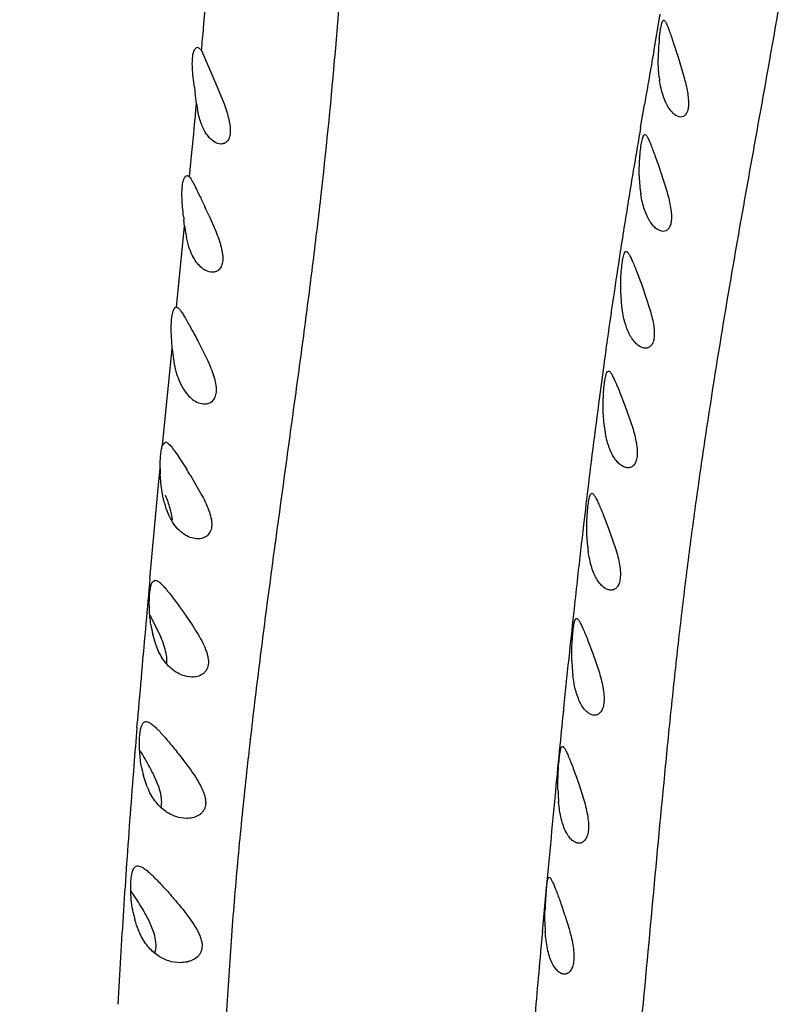
# Model space of a CAD drawing. Units: inches. Extents: x 4.2 to 17.9, y 3.8 to 11.1.
# Drawn here: x 11.3 to 11.6, y 8.8 to 9.2 of the extents above; entities that cross this region are included whole.
import ezdxf

# ---------------------------------------------------------------- set-up
doc = ezdxf.new("R2010")
doc.units = ezdxf.units.IN
doc.header["$LTSCALE"] = 1.21
doc.header["$MEASUREMENT"] = 0
doc.layers.get('0').update_dxf_attribs({"linetype": 'CONTINUOUS'})

msp = doc.modelspace()

# ---------------------------------------------------------------- linework, layer by layer
at = {"color": 9, "linetype": 'CONTINUOUS'}
for p, q in [((11.3983571587, 9.1862690944), (11.39993463, 9.2051711067)), ((11.5815179133, 9.1765545055), (11.5841925758, 9.1917395175)), ((11.5761587507, 9.1456659636), (11.5777708274, 9.1550553414)), ((11.3926570769, 9.1256092143), (11.3936110022, 9.1355178412)), ((11.3873306661, 9.0726064623), (11.3906319458, 9.1055898377)), ((11.3816609098, 9.0164307352), (11.3855996978, 9.0556962269)), ((11.3800734674, 9.0002882615), (11.3806991656, 9.0069830273)), ((11.3765266255, 8.9621472446), (11.3800734674, 9.0002882615)), ((11.3712206253, 8.9016825069), (11.3714463617, 8.9044159079)), ((11.5362040266, 8.8184955444), (11.537709021, 8.8349125916))]:
    msp.add_line(p, q, dxfattribs=at)
at = {"color": 7, "linetype": 'CONTINUOUS'}
for p, q in [((11.3956388055, 9.1782786528), (11.3959813664, 9.1783417312)), ((11.3959503811, 9.1783432565), (11.3974921443, 9.1770229644)), ((11.3974921443, 9.1770229644), (11.4029774316, 9.1643968763)), ((11.5914192497, 9.1743065213), (11.5940297049, 9.1655141728)), ((11.4029774316, 9.1643968763), (11.4051130263, 9.1592824919)), ((11.3955012745, 9.1553776915), (11.3948943665, 9.1598346851)), ((11.4051130263, 9.1592824919), (11.4066758149, 9.1552533921)), ((11.3962947348, 9.1509716553), (11.3958234677, 9.1532633668)), ((11.5841777551, 9.1281359113), (11.5869720866, 9.1193302757)), ((11.3910221827, 9.1258373684), (11.3917610098, 9.1261868223)), ((11.3917098661, 9.1261889198), (11.3926420059, 9.1256776532)), ((11.5760773004, 9.1199636792), (11.5756327752, 9.1269592556)), ((11.3906433664, 9.1055435866), (11.3903545407, 9.1081598509)), ((11.4004593824, 9.1100377477), (11.4032906409, 9.1035461678)), ((11.3923358724, 9.0972125858), (11.391350237, 9.1009904824)), ((11.5685322867, 9.0728276911), (11.5680932462, 9.0790806177)), ((11.5769141104, 9.0809221356), (11.5798705055, 9.0721080629)), ((11.3872929502, 9.0726524536), (11.3873194589, 9.0726520332)), ((11.5689293871, 9.0701970492), (11.5685322867, 9.0728276911)), ((11.3959771525, 9.0589762118), (11.4002499597, 9.0504694315)), ((11.5698057352, 9.0326319757), (11.5728563383, 9.0238180261)), ((11.5613556557, 9.0245915087), (11.5609638079, 9.0301045364)), ((11.3816439754, 9.0165004111), (11.382816039, 9.0177507214)), ((11.3884280436, 9.011382713), (11.3913715955, 9.0068069685)), ((11.3810977443, 9.0001063221), (11.380748036, 9.0047752962)), ((11.3928755851, 9.0043828621), (11.3977034557, 8.9960250419)), ((11.3817806236, 8.9957429289), (11.3810977443, 9.0001063221)), ((11.3824646092, 8.9928694948), (11.3817806236, 8.9957429289)), ((11.563022794, 8.9830329065), (11.5660037361, 8.9744310041)), ((11.554646441, 8.9752246657), (11.554331975, 8.9800008428)), ((11.3779040989, 8.9612332003), (11.378675813, 8.9615301039)), ((11.3801614861, 8.9402586521), (11.3766397996, 8.9472377798)), ((11.3787176303, 8.935857498), (11.3776518202, 8.9395659013)), ((11.5567833264, 8.9317026276), (11.5593969323, 8.9239186035)), ((11.3753934357, 8.8775160263), (11.3738913702, 8.8820284641)), ((11.5509155627, 8.8791141965), (11.5531102285, 8.8722534773)), ((11.5372224035, 8.8226364838), (11.5372562131, 8.8271327275)), ((11.5453871842, 8.8253569572), (11.5472009141, 8.8194096491))]:
    msp.add_line(p, q, dxfattribs=at)
for centre, radius, start, end in [((11.0473183383, 9.5729592212), 1.565, 291.1539243848, 248.8455461152), ((11.0473183383, 9.5729592212), 1.455, 293.3239481931, 246.6785167256), ((11.0473183383, 9.5729592212), 1.235, 299.4792506524, 83.7650764734), ((11.6661649794, 9.1733514697), 0.0828117409, 174.2523895748, 179.7095207942), ((11.6308894546, 9.171722504), 0.0474566586, 186.8645451025, 188.1809235336), ((11.8712906378, 9.2258548711), 0.4809491369, 187.6220223718, 187.8899393837), ((11.4416456278, 9.1613277281), 0.0465263826, 187.347404245, 189.9814183705), ((11.6230118266, 9.1257594345), 0.0472910195, 187.0395872993, 188.8876126253), ((10.9980097254, 8.9239426265), 0.4433927386, 24.8161026738, 25.2900684679), ((11.9971661802, 9.1755044828), 0.610537194, 186.2099364635, 186.3328342), ((11.4416608541, 9.1110573443), 0.0513145747, 186.1683473873, 188.1406867519), ((11.4361581928, 9.1102231036), 0.0457492535, 188.0822827176, 191.6427773178), ((11.4223835582, 9.0561725436), 0.0365843805, 193.7885182618, 196.8876068714), ((11.6122228937, 9.0304754424), 0.0512064115, 186.5982144134, 188.8311292892), ((11.6053373404, 9.0293933872), 0.0442363672, 188.8154070914, 190.6708594373), ((11.4485943541, 9.0073852191), 0.067896499, 180.3394087866, 182.2029768894), ((11.1404995984, 8.849479708), 0.2961226533, 31.5407405391, 32.0927148963), ((11.4165738429, 9.0023074449), 0.0353908848, 195.4666497122, 197.3520964374), ((11.6093631284, 8.9808218867), 0.0550022251, 185.8407318587, 187.9376573056), ((11.4241313687, 8.9505258889), 0.0477542643, 188.5358095346, 193.268109787), ((11.4089938271, 8.9462498734), 0.0320101477, 198.9449034453, 201.1089916537), ((11.6190037652, 8.9306147299), 0.0708009169, 181.517159034, 184.7956061543), ((11.6089710421, 8.9297823003), 0.060733724, 184.8043178562, 186.582041836), ((11.4170287157, 8.893490266), 0.0446341067, 190.2982295101, 194.8799554575), ((11.4028685472, 8.8887408363), 0.0296795908, 202.2222073555, 204.5958063704), ((11.6186017288, 8.8778384931), 0.0760570156, 181.1633490537, 183.6532936468), ((11.6093379771, 8.8772517459), 0.0667747021, 183.6573438954, 185.1069572463), ((11.2569317346, 8.7569904743), 0.136444572, 34.2969328052, 34.9857055834), ((11.6600181482, 8.82402543), 0.1227945567, 174.9087345067, 176.6026138266), ((11.6669626269, 8.8235230912), 0.1297566308, 176.5629082747, 178.4059110446), ((11.3432434141, 8.7582920085), 0.2129784288, 18.3542218658, 19.3411274574), ((11.4124123684, 8.8350004036), 0.0435616536, 191.4197285454, 195.4188591711), ((11.6200470379, 8.8238548797), 0.0828335955, 180.8427915951, 182.590355471), ((11.6102096844, 8.823433086), 0.0729872347, 182.6085950699, 183.7942799187)]:
    msp.add_arc(centre, radius, start, end, dxfattribs=at)
at = {"color": 9, "linetype": 'CONTINUOUS'}
for centre, radius, start, end in [((10.3197494532, 9.2826650104), 1.0829066234, 354.4016473758, 354.8930044841), ((18.5655868343, 7.9482261156), 7.0912628866, 170.0250757247, 170.2014027417), ((5.1564028177, 9.7318997513), 6.2656553783, 354.5381653881, 354.7212057577), ((15.5602310531, 8.4650950806), 4.0417828786, 170.3061351749, 170.537334927), ((14.7385057639, 8.6015534835), 3.208804464, 170.5285132577, 170.9263737004), ((14.3365091201, 8.6658107304), 2.8017046094, 170.9275367464, 171.1544012269), ((14.0754236432, 8.7062442517), 2.5375068541, 171.149996223, 171.5426655127), ((14.1539144572, 8.6949388982), 2.616806868, 171.5505797041, 171.9970395706), ((14.3620901914, 8.6656410049), 2.8270341309, 171.9964428362, 172.2054976265), ((14.5661207026, 8.6378540386), 3.032948061, 172.2081515083, 172.509525443), ((14.8663061987, 8.5986047334), 3.3356885385, 172.5132736695, 172.8723106117), ((15.1324314731, 8.5653144562), 3.6038879123, 172.8721211767, 173.0589524846), ((15.3987840397, 8.5330340364), 3.8721894141, 173.0610883445, 173.3105561525), ((15.7760144441, 8.4890036633), 4.2519806867, 173.3134142511, 173.5996862337), ((16.124718817, 8.4498955328), 4.6028712472, 173.5997761094, 173.7634963558), ((20.1552381375, 8.1547186292), 8.8157652407, 174.7449625636, 174.8630298811), ((16.4829872631, 8.4108968643), 4.9632559781, 173.765248754, 173.9692897863), ((16.866134321, 8.448229948), 5.5135924223, 174.8405424514, 175.2540119407), ((16.9760790373, 8.3590167086), 5.4590694587, 173.9715140799, 174.1964484725), ((17.4547484169, 8.3103953913), 5.9402018798, 174.1967375251, 174.3367991919), ((15.7892638349, 8.5380886779), 4.4329793903, 175.2953039739, 175.49701578), ((17.9640516614, 8.2600576837), 6.4519866531, 174.3382764524, 174.501762352), ((15.5402486072, 8.5573654311), 4.183219387, 175.4924522336, 176.0365730354), ((18.653665776, 8.1938993436), 7.1447669276, 174.5035387348, 174.6756877133), ((19.5184566535, 8.1135268417), 8.0132846058, 174.677267126, 174.8350278811), ((15.3654672881, 8.5695191145), 4.0080160209, 176.0371989546, 176.3109475671), ((15.272434537, 8.5754841611), 3.9147922394, 176.3104617686, 176.5932273581), ((19.1283353733, 8.1230899802), 7.6239128592, 174.766563809, 174.8916078244), ((15.198107676, 8.5798833568), 3.8403353087, 176.5928483233, 176.877700406), ((17.8563950813, 8.2386133497), 6.3467387063, 174.9079542063, 175.0613415128)]:
    msp.add_arc(centre, radius, start, end, dxfattribs=at)
for points, knots in [([(11.4028424775, 8.4759733416), (11.4032968882, 8.5000066219), (11.4038056285, 8.5477949414), (11.4037972472, 8.6189443241), (11.4041875326, 8.6775166045), (11.4051548262, 8.7235932184), (11.4062909861, 8.7573396803), (11.40795533, 8.7904062997), (11.4101871436, 8.8227475875), (11.4129270412, 8.854373208), (11.4161223443, 8.8853306361), (11.4196553232, 8.915688914), (11.4246358608, 8.9551939831), (11.4299474094, 8.9941088738), (11.4352497637, 9.0325480946), (11.4391019033, 9.0609397264), (11.4427623536, 9.0891245577), (11.44722388, 9.1263828483), (11.4518848274, 9.1726085673), (11.4560353089, 9.2276209966), (11.4590964541, 9.2818473698), (11.4614135915, 9.3351266834), (11.4631625913, 9.3788537766), (11.4647275556, 9.4132211644), (11.4660268434, 9.4384872253), (11.4674614776, 9.463384246), (11.4690424471, 9.4878944854), (11.4707780088, 9.512000647), (11.4732903878, 9.5433002345), (11.4767865443, 9.5813148765), (11.4828699924, 9.6390267648), (11.4910874406, 9.7063500453), (11.5014574928, 9.7816659268), (11.5102382757, 9.8401293222), (11.5169941745, 9.8840506668), (11.5217773532, 9.9153311004), (11.5262549264, 9.9457550637), (11.5303910299, 9.9753794481), (11.5342789444, 10.0041408571), (11.5379985183, 10.0318917771), (11.5417703121, 10.0584354727), (11.5458123617, 10.0835851166), (11.5501983699, 10.1072231659), (11.5564732179, 10.1358226547), (11.5652044507, 10.1682474213), (11.5763514474, 10.2037178611), (11.5867114688, 10.2357094394), (11.5943599181, 10.2606471358), (11.6003268408, 10.2792007304), (11.6047538765, 10.2921132223), (11.6093589427, 10.3043135412), (11.6142359763, 10.3157739392), (11.6194861592, 10.3264527921), (11.625133784, 10.336339301), (11.6311264382, 10.3454714482), (11.6373964227, 10.3538924753), (11.6437880744, 10.361699493), (11.6501555126, 10.3689708186), (11.6564305465, 10.3756963142), (11.6625340871, 10.3818463671), (11.6683408363, 10.3874219376), (11.6737159641, 10.3924253586), (11.6785231969, 10.3968577591), (11.6821006724, 10.4002106343), (11.6845498976, 10.4026392912), (11.6860678244, 10.4042455795), (11.6873352887, 10.4057294296), (11.688334146, 10.4070997746), (11.6890467874, 10.4083685009), (11.6894529314, 10.4095548767), (11.6895109541, 10.4106807164), (11.6892831956, 10.4113635328), (11.6891188846, 10.4116660395)], [0, 0, 0, 0, 0.0363929048, 0.0723525181, 0.1077208122, 0.12507031, 0.1421264739, 0.1588401128, 0.1751938073, 0.1912049238, 0.2068983299, 0.2223106132, 0.2374766472, 0.2671817777, 0.2817732272, 0.2962248451, 0.3105604793, 0.3248029586, 0.3530359491, 0.3808925467, 0.4083216437, 0.4352619838, 0.4616328972, 0.4745774212, 0.4873478988, 0.4999360398, 0.5123337886, 0.5245332226, 0.5365268529, 0.5598733399, 0.5823280374, 0.6243848167, 0.6625505889, 0.6974288504, 0.7138899589, 0.7298297045, 0.7453378366, 0.7604476299, 0.7751157811, 0.7892786302, 0.8028383287, 0.8157054287, 0.8278411389, 0.8392320284, 0.8600271435, 0.8786528381, 0.8955202058, 0.9109385088, 0.9181432377, 0.9250265298, 0.9316029901, 0.9378824444, 0.943876134, 0.9496084057, 0.9551095037, 0.9604028467, 0.9654960441, 0.9703817246, 0.9750336493, 0.9794198682, 0.9834982873, 0.9872208529, 0.9905376147, 0.9933982569, 0.9946433284, 0.9957592081, 0.9967433719, 0.9975960673, 0.9983228059, 0.9989391675, 0.9994788045, 1, 1, 1, 1]), ([(11.6285876434, 9.1722814993), (11.6319658471, 9.191387117), (11.6368607702, 9.219978323), (11.6424335512, 9.2581227321), (11.6461501485, 9.2865050348), (11.6494552697, 9.3147367568), (11.6533125342, 9.351845141), (11.6558157459, 9.3795622883), (11.6575129467, 9.3979117817)], [0, 0, 0, 0, 0.2557770011, 0.3823553283, 0.5081745062, 0.6331241106, 0.7570654596, 1, 1, 1, 1]), ([(11.5753593238, 8.7688353202), (11.57715339, 8.7873734391), (11.5805535215, 8.8241699355), (11.5847680768, 8.8699353769), (11.5883384231, 8.9059686511), (11.5911499618, 8.9324277942), (11.594171162, 8.9584220028), (11.5974547237, 8.9839169677), (11.6009572099, 9.0089157536), (11.6058320166, 9.0413431763), (11.6110432176, 9.0731654827), (11.6164570549, 9.1044266621), (11.6218540309, 9.1347524368), (11.6259426072, 9.1573223507), (11.6285876434, 9.1722814993)], [0, 0, 0, 0, 0.1372279774, 0.2722726592, 0.3386277887, 0.4040214627, 0.4683203547, 0.5314394569, 0.5934166447, 0.6543083345, 0.7730477594, 0.830997638, 0.8880704946, 1, 1, 1, 1])]:
    msp.add_open_spline(points, degree=3, knots=knots, dxfattribs=at)
at = {"color": 7, "linetype": 'CONTINUOUS'}
for points, knots in [([(11.5837695583, 9.1816447811), (11.5838264372, 9.1822146962), (11.5839454638, 9.1832937533), (11.5841509452, 9.1848129464), (11.5843692565, 9.1861319157), (11.5845943625, 9.1872354507), (11.5848238336, 9.1881109799), (11.5850307113, 9.1886910413), (11.5852162319, 9.189026593), (11.5853683599, 9.1892292356), (11.5855320798, 9.1893279283), (11.5856327564, 9.1893277676)], [0, 0, 0, 0, 0.2126674078, 0.4030567669, 0.5691587103, 0.7090095585, 0.8210698796, 0.9051086586, 0.9369732458, 0.9626175312, 1, 1, 1, 1]), ([(11.5856327564, 9.1893277676), (11.5858081264, 9.1893274878), (11.5860783314, 9.1890714298), (11.58634578, 9.1886675268), (11.5866077219, 9.1881763773), (11.5868861649, 9.1875628273), (11.5873202121, 9.1865035294), (11.587907129, 9.184899043), (11.5886703699, 9.1826774454), (11.5895286418, 9.1801196767), (11.5904599821, 9.1772931232), (11.5910948661, 9.1753243032), (11.5914192497, 9.1743065213)], [0, 0, 0, 0, 0.0324137076, 0.0586473829, 0.0925042795, 0.1341426222, 0.1835131993, 0.3038944262, 0.449944411, 0.617653055, 0.8025597883, 1, 1, 1, 1]), ([(11.3945908633, 9.1620630439), (11.3944086674, 9.1634317937), (11.3940816345, 9.1660594155), (11.3937666353, 9.1697783488), (11.393750914, 9.1729820366), (11.3939596022, 9.1749161126), (11.3941513052, 9.1757474098)], [0, 0, 0, 0, 0.3013361808, 0.5778519457, 0.8138251985, 1, 1, 1, 1]), ([(11.3941513052, 9.1757474098), (11.3942271461, 9.1760762849), (11.39439796, 9.1766712273), (11.3948047919, 9.1775773848), (11.3952732539, 9.1781400855), (11.3956388055, 9.1782786528)], [0, 0, 0, 0, 0.3360127754, 0.6107969477, 1, 1, 1, 1]), ([(11.5837729893, 9.1660503658), (11.5835405691, 9.167977928), (11.5833761283, 9.1705565158), (11.5833517217, 9.1731345626), (11.5833543027, 9.1737713084)], [0, 0, 0, 0, 0.7530321417, 1, 1, 1, 1]), ([(11.592539034, 9.1499559299), (11.5916184243, 9.1499533588), (11.5901320442, 9.1507233214), (11.5885654223, 9.1523061111), (11.5873219207, 9.1540707257), (11.5861956882, 9.1562652253), (11.5852290077, 9.1588655346), (11.5844481007, 9.1618064483), (11.5840714496, 9.1638877409), (11.5839157308, 9.1649694507)], [0, 0, 0, 0, 0.1508464738, 0.2503790846, 0.3673699378, 0.5019837708, 0.6538372362, 0.8209300424, 1, 1, 1, 1]), ([(11.5940297049, 9.1655141728), (11.5943061242, 9.164463427), (11.5948083716, 9.1624154707), (11.5953820223, 9.1594447494), (11.5956881434, 9.1567373462), (11.5956790327, 9.1543937917), (11.5953659148, 9.1524839131), (11.5947126041, 9.1510492461), (11.593727551, 9.1501442633), (11.5929206509, 9.1499569957), (11.592539034, 9.1499559299)], [0, 0, 0, 0, 0.189388378, 0.3674447632, 0.5270897298, 0.6635556662, 0.7748284046, 0.8622283781, 0.9334796749, 1, 1, 1, 1]), ([(11.4066758149, 9.1552533921), (11.4070709681, 9.1541773641), (11.40780153, 9.1520731237), (11.4086710755, 9.1489905769), (11.4091949531, 9.146145575), (11.4092943955, 9.1436497003), (11.4089298899, 9.1415986038), (11.4080998611, 9.1400674284), (11.4068719351, 9.1391490668), (11.4059202443, 9.1389731677), (11.4054578647, 9.1389730699)], [0, 0, 0, 0, 0.1850262032, 0.3593987968, 0.5165276264, 0.6509753575, 0.760581367, 0.8490538387, 0.9253659255, 1, 1, 1, 1]), ([(11.4054578647, 9.1389730699), (11.403426528, 9.1389726404), (11.4009014559, 9.1410097365), (11.3989672887, 9.1438701411), (11.3978953514, 9.1459594244), (11.3969870645, 9.1483520601), (11.3965085989, 9.1500709715), (11.3962947348, 9.1509716553)], [0, 0, 0, 0, 0.3841337998, 0.5161522636, 0.6632186631, 0.8249414989, 1, 1, 1, 1]), ([(11.5756327752, 9.1269592556), (11.5756198519, 9.1283461999), (11.5756714981, 9.1309989616), (11.5759220269, 9.1347137453), (11.5762748857, 9.1378587895), (11.5765911731, 9.1397341569), (11.5767757942, 9.1405425961)], [0, 0, 0, 0, 0.3047591955, 0.5826623277, 0.8177928263, 1, 1, 1, 1]), ([(11.5767757942, 9.1405425961), (11.5768516579, 9.1408747964), (11.5769994058, 9.1414531849), (11.5772341612, 9.1421100926), (11.5774443839, 9.1424895113), (11.5775940397, 9.1426791941), (11.5777548901, 9.142801105), (11.5778755525, 9.1428298502), (11.5779311838, 9.1428296605)], [0, 0, 0, 0, 0.3817009532, 0.6686601362, 0.7778783883, 0.8662496261, 0.93768306, 1, 1, 1, 1]), ([(11.5779311838, 9.1428296605), (11.5781185934, 9.1428290214), (11.5784146217, 9.1425887777), (11.5787175277, 9.1421851355), (11.5790070736, 9.1417051368), (11.5793148776, 9.1411040461), (11.5797910436, 9.1400696851), (11.580431135, 9.1385017634), (11.5812562604, 9.1363301112), (11.5825390266, 9.132839074), (11.5835154123, 9.1300677922), (11.5841777551, 9.1281359113)], [0, 0, 0, 0, 0.0348715673, 0.0618663826, 0.0962480835, 0.138227104, 0.1877590775, 0.3079575134, 0.4533191907, 0.6199943142, 1, 1, 1, 1]), ([(11.3898245872, 9.1227693169), (11.3899337584, 9.1234207927), (11.3901412934, 9.1243179705), (11.3906121438, 9.1253274629), (11.3908797787, 9.1256965115), (11.3910221827, 9.1258373684)], [0, 0, 0, 0, 0.5946294448, 0.8196930529, 1, 1, 1, 1]), ([(11.3926420059, 9.1256776532), (11.3928267979, 9.1254504032), (11.3932058459, 9.124878371), (11.393782695, 9.1238654543), (11.3944475615, 9.1225910538), (11.3955118397, 9.1204601866), (11.3970126173, 9.1173596958), (11.3982470538, 9.1147571817), (11.3989062023, 9.1133605122)], [0, 0, 0, 0, 0.063530925, 0.1483675889, 0.2528889137, 0.3752220009, 0.6650159672, 1, 1, 1, 1]), ([(11.3902114845, 9.1094615977), (11.3900707315, 9.1107566397), (11.3898123334, 9.113258288), (11.3895544058, 9.1168275901), (11.389525849, 9.1199754207), (11.3896804713, 9.1219093096), (11.3898245872, 9.1227693169)], [0, 0, 0, 0, 0.2928060182, 0.5652989013, 0.8039973125, 1, 1, 1, 1]), ([(11.5869720866, 9.1193302757), (11.5872705329, 9.1182636626), (11.587812702, 9.1161813427), (11.5884309495, 9.1131541975), (11.5887576815, 9.1103867524), (11.5887441642, 9.1079867937), (11.5883998951, 9.1060277586), (11.5876839353, 9.1045597186), (11.5866238004, 9.1036447996), (11.5857714481, 9.1034582708), (11.5853651756, 9.1034572486)], [0, 0, 0, 0, 0.1878067798, 0.3647297724, 0.5235399114, 0.6594566677, 0.7704426437, 0.8582726034, 0.9311102092, 1, 1, 1, 1]), ([(11.5853651756, 9.1034572486), (11.5844055681, 9.1034548344), (11.5828578165, 9.1042043581), (11.5812036233, 9.1057902901), (11.5799005057, 9.1075477653), (11.5787177651, 9.1097387944), (11.5776983739, 9.1123384922), (11.576865202, 9.1152820495), (11.5764584681, 9.1173682495), (11.5762886166, 9.118453124)], [0, 0, 0, 0, 0.1550830918, 0.2553602964, 0.3722653963, 0.506191142, 0.6569318586, 0.822537135, 1, 1, 1, 1]), ([(11.4032906409, 9.1035461678), (11.4037311175, 9.1024536263), (11.4045492705, 9.1003078184), (11.4053863481, 9.0976146286), (11.4058520341, 9.0955381708), (11.4060743408, 9.0940931452), (11.4061748927, 9.0927417077), (11.4061432931, 9.0911730947), (11.4058174054, 9.0894831997), (11.4048513864, 9.0879138065), (11.4034840642, 9.0869892303), (11.402443945, 9.0868146457), (11.4019337534, 9.0868153721)], [0, 0, 0, 0, 0.1819401197, 0.3545801483, 0.4349956692, 0.5104052133, 0.5802124364, 0.6439651975, 0.7526344917, 0.8418263355, 0.9212011871, 1, 1, 1, 1]), ([(11.4019337534, 9.0868153721), (11.4014939163, 9.0868159983), (11.400573032, 9.08694978), (11.3989525146, 9.0875822103), (11.3971117086, 9.088890971), (11.3952282635, 9.0910422871), (11.3935736155, 9.0938727819), (11.3927164832, 9.0960394613), (11.3923358724, 9.0972125858)], [0, 0, 0, 0, 0.0881154649, 0.1840791336, 0.3462734545, 0.5349719303, 0.7529205301, 1, 1, 1, 1]), ([(11.5691051187, 9.0928460697), (11.5691824243, 9.0931994298), (11.5693018729, 9.0936919715), (11.5695071698, 9.0942997497), (11.5697190399, 9.0948097772), (11.5700290206, 9.0952803868), (11.5703319557, 9.0952790323)], [0, 0, 0, 0, 0.3860032473, 0.5431664726, 0.6767226282, 1, 1, 1, 1]), ([(11.5703319557, 9.0952790323), (11.5705267653, 9.0952781613), (11.5708378967, 9.0950494701), (11.5711651127, 9.0946503371), (11.5714736853, 9.0941814921), (11.571802249, 9.0935937319), (11.5723085585, 9.0925846882), (11.5729878193, 9.0910543746), (11.5738594622, 9.0889340632), (11.5752068197, 9.0855243237), (11.5762251145, 9.082813423), (11.5769141104, 9.0809221356)], [0, 0, 0, 0, 0.0366109919, 0.0641912499, 0.0989920844, 0.1412517552, 0.1909205993, 0.311000718, 0.4558424566, 0.6217190231, 1, 1, 1, 1]), ([(11.5680932462, 9.0790806177), (11.5680631345, 9.0804759905), (11.5680835416, 9.083151023), (11.5682944869, 9.0869067035), (11.5686194238, 9.090103805), (11.568923812, 9.0920173254), (11.5691051187, 9.0928460697)], [0, 0, 0, 0, 0.302848055, 0.580131218, 0.815920308, 1, 1, 1, 1]), ([(11.3857952445, 9.0704611372), (11.3858834379, 9.0707842019), (11.3860310345, 9.0712355182), (11.3862908923, 9.0717764772), (11.3865863489, 9.0722667379), (11.3869722513, 9.0726520897), (11.3872974862, 9.072652441)], [0, 0, 0, 0, 0.3637043253, 0.5150571233, 0.6467775315, 1, 1, 1, 1]), ([(11.3873194589, 9.0726520332), (11.3875455719, 9.0726434193), (11.387905046, 9.0724150643), (11.3883233247, 9.0720089342), (11.3888941739, 9.0713296719), (11.3896726727, 9.0701900068), (11.3906980426, 9.0685129467), (11.3918610246, 9.0664880196), (11.3936570949, 9.0632817525), (11.3950357286, 9.0607423115), (11.3959771525, 9.0589762118)], [0, 0, 0, 0, 0.0415544139, 0.0716004218, 0.1085767213, 0.2036169815, 0.3251168233, 0.469383805, 0.6324648569, 1, 1, 1, 1]), ([(11.5798705055, 9.0721080629), (11.5801894478, 9.0710251791), (11.5807688652, 9.0689074851), (11.5814286851, 9.0658222064), (11.5817742284, 9.0629926564), (11.581755904, 9.060534209), (11.5813824074, 9.0585247067), (11.5806114141, 9.0570227831), (11.579487629, 9.0560952121), (11.5785956089, 9.0559072975), (11.5781685015, 9.055906394)], [0, 0, 0, 0, 0.186433327, 0.3624456202, 0.5206537333, 0.656238278, 0.7671183894, 0.8553933527, 0.9294632698, 1, 1, 1, 1]), ([(11.3856168936, 9.0556246575), (11.3855055299, 9.0571374836), (11.3853023113, 9.0600354578), (11.3851467652, 9.0641049489), (11.3852507411, 9.0671462324), (11.38550694, 9.0691903223), (11.3856874067, 9.0700661123), (11.3857952445, 9.0704611372)], [0, 0, 0, 0, 0.3055956139, 0.5852132518, 0.8202121772, 0.9175070144, 1, 1, 1, 1]), ([(11.5781685015, 9.055906394), (11.577210566, 9.0559043674), (11.5756680292, 9.0565954442), (11.5739919561, 9.0581072335), (11.5726794332, 9.0597731157), (11.5714791301, 9.0618557489), (11.5704313673, 9.0643339838), (11.5695582108, 9.0671510604), (11.5691181118, 9.0691534899), (11.5689293871, 9.0701970492)], [0, 0, 0, 0, 0.1593823393, 0.2602665576, 0.3769015231, 0.5099037365, 0.6593166556, 0.8235553968, 1, 1, 1, 1]), ([(11.3856048143, 9.0556244982), (11.3857082113, 9.0542423751), (11.3860099392, 9.0514987419), (11.3865262389, 9.0487851982), (11.3868534642, 9.0474530647)], [0, 0, 0, 0, 0.5025837559, 1, 1, 1, 1]), ([(11.3987508802, 9.0332820736), (11.3993293855, 9.0332810353), (11.4004885066, 9.0334438452), (11.4020555365, 9.0343592401), (11.4031624772, 9.0359929259), (11.4036750687, 9.0382209243), (11.4035295325, 9.0409196244), (11.4028494461, 9.0439571735), (11.4017029327, 9.047187752), (11.4007551172, 9.0493636878), (11.4002499597, 9.0504694315)], [0, 0, 0, 0, 0.08488793, 0.1680290418, 0.2585197274, 0.3661463692, 0.4978033376, 0.6518569015, 0.8216169584, 1, 1, 1, 1]), ([(11.3873768264, 9.0455449557), (11.3877272122, 9.0443937137), (11.3891152395, 9.0405321225), (11.3915050237, 9.0368750701), (11.3938397315, 9.0351228699)], [0, 0, 0, 0, 0.2919081139, 1, 1, 1, 1]), ([(11.5609638079, 9.0301045364), (11.5608852251, 9.0327966359), (11.5609749247, 9.036600774), (11.561395211, 9.0412463281), (11.5616801122, 9.043199207), (11.5618519043, 9.0440497679)], [0, 0, 0, 0, 0.5774151374, 0.8139627576, 1, 1, 1, 1]), ([(11.5618519043, 9.0440497679), (11.5619279623, 9.044426339), (11.5620459353, 9.0449512114), (11.5622524258, 9.0456003461), (11.5624651946, 9.0461415584), (11.5627847964, 9.0466473183), (11.5631028978, 9.0466457236)], [0, 0, 0, 0, 0.3876030372, 0.5452690935, 0.6790563402, 1, 1, 1, 1]), ([(11.5631028978, 9.0466457236), (11.5632982473, 9.0466447442), (11.5636114531, 9.0464242082), (11.5639464325, 9.046033664), (11.5644087703, 9.0453606785), (11.5650183821, 9.044220808), (11.5658097873, 9.042528884), (11.5666990205, 9.0404609918), (11.5680731911, 9.0371324202), (11.5691071129, 9.0344823635), (11.5698057352, 9.0326319757)], [0, 0, 0, 0, 0.0373155019, 0.0651455244, 0.1001284575, 0.1922035676, 0.3121638992, 0.4566995703, 0.6221917449, 1, 1, 1, 1]), ([(11.3938397315, 9.0351228699), (11.3945930268, 9.0345575212), (11.3961459292, 9.0336550975), (11.3979219476, 9.0332835614), (11.3987508802, 9.0332820736)], [0, 0, 0, 0, 0.5318819028, 1, 1, 1, 1]), ([(11.5728563383, 9.0238180261), (11.5731895096, 9.0227176444), (11.5737941986, 9.0205623179), (11.5744800186, 9.0174164713), (11.5748333412, 9.0145235888), (11.5748062556, 9.0120063194), (11.5744054101, 9.0099470854), (11.5735924241, 9.0084117738), (11.5724251458, 9.007466025), (11.57150387, 9.007273677), (11.5710626938, 9.0072729754)], [0, 0, 0, 0, 0.1853998735, 0.3608247256, 0.5187638129, 0.6543384543, 0.7653524741, 0.8540799028, 0.92885701, 1, 1, 1, 1]), ([(11.5710626938, 9.0072729754), (11.5706142635, 9.0072722622), (11.569648892, 9.0074669654), (11.5682654714, 9.0082165483), (11.5669056302, 9.0094082953), (11.5656107055, 9.0110262141), (11.5644189064, 9.0130554512), (11.563377848, 9.01547197), (11.5625035547, 9.0182233261), (11.5620585854, 9.0201810073), (11.5618659483, 9.0212022791)], [0, 0, 0, 0, 0.0758810176, 0.1628705054, 0.2636731767, 0.3798280558, 0.5121165703, 0.6607066215, 0.8241385604, 1, 1, 1, 1]), ([(11.3806990463, 9.0069830161), (11.3806929247, 9.0080138742), (11.3807086687, 9.0099392228), (11.380861299, 9.0125910744), (11.381149489, 9.0147430764), (11.3814564769, 9.0159872596), (11.3816439754, 9.0165004111)], [0, 0, 0, 0, 0.3221017707, 0.601480017, 0.8292957835, 1, 1, 1, 1]), ([(11.3828203258, 9.0177502305), (11.3829828893, 9.0177510106), (11.3833544366, 9.0176430744), (11.3838903387, 9.0172800187), (11.384487421, 9.0167224141), (11.3854488923, 9.0156338539), (11.3867804845, 9.0138358476), (11.3878457452, 9.0122611825), (11.3884280436, 9.011382713)], [0, 0, 0, 0, 0.0564720805, 0.1297304919, 0.2237323673, 0.3395002585, 0.6338829436, 1, 1, 1, 1]), ([(11.385716617, 8.9859804439), (11.3855702604, 8.9876204526), (11.3848000936, 8.9910464139), (11.3835996076, 8.9943198022), (11.3829129055, 8.9960250419)], [0, 0, 0, 0, 0.4724824193, 1, 1, 1, 1]), ([(11.3977034557, 8.9960250419), (11.3982903846, 8.9949095933), (11.3993956368, 8.9927036265), (11.4007465016, 8.989400775), (11.4014699019, 8.9866865872), (11.4016893139, 8.9846579853), (11.4016468087, 8.9829480905), (11.401121949, 8.9810892085), (11.3997698246, 8.9794345913), (11.3979688081, 8.9785410825), (11.3966642816, 8.9783806961), (11.3960072775, 8.9783808378)], [0, 0, 0, 0, 0.1742870039, 0.3409540254, 0.4927812213, 0.5607292523, 0.6224033961, 0.7287223477, 0.8211331487, 0.9091529987, 1, 1, 1, 1]), ([(11.5551246053, 8.9941312622), (11.5551973791, 8.9945321582), (11.5553103486, 8.9950905289), (11.5555109171, 8.9957843729), (11.5557156309, 8.9963521525), (11.5560272726, 8.9969019527), (11.5563550579, 8.9969000693)], [0, 0, 0, 0, 0.3915700277, 0.550523736, 0.6849829176, 1, 1, 1, 1]), ([(11.5563550579, 8.9969000693), (11.5565464607, 8.9968989695), (11.5568529551, 8.996679656), (11.5571822606, 8.9962949082), (11.5576398381, 8.9956290353), (11.5582459649, 8.9945021846), (11.559035189, 8.9928293751), (11.5599235257, 8.9907847737), (11.561296761, 8.9874908965), (11.5623274683, 8.9848664379), (11.563022794, 8.9830329065)], [0, 0, 0, 0, 0.0369228859, 0.0646583386, 0.0995993207, 0.191678847, 0.311624537, 0.4561664372, 0.6217264845, 1, 1, 1, 1]), ([(11.3863049953, 8.9843811079), (11.3855572141, 8.9854423805), (11.3842022268, 8.9878292263), (11.3832209097, 8.9903862605), (11.3827935967, 8.9917523658)], [0, 0, 0, 0, 0.4756161552, 1, 1, 1, 1]), ([(11.554331975, 8.9800008428), (11.5542472917, 8.9827141406), (11.5543230181, 8.9865564368), (11.5547040658, 8.9912643158), (11.5549660425, 8.993257773), (11.5551246053, 8.9941312622)], [0, 0, 0, 0, 0.574749114, 0.8120392725, 1, 1, 1, 1]), ([(11.3960072775, 8.9783808378), (11.3951644286, 8.9783810195), (11.3933916744, 8.978673254), (11.3908332946, 8.9798541016), (11.3883753089, 8.9817731988), (11.3869650431, 8.9834443491), (11.3863049953, 8.9843811079)], [0, 0, 0, 0, 0.2140736906, 0.4487098923, 0.7089445606, 1, 1, 1, 1]), ([(11.5641259569, 8.9575274343), (11.5636491221, 8.9575268346), (11.5626181123, 8.9577509718), (11.5611598941, 8.9586083841), (11.5597455963, 8.9599675439), (11.5584208547, 8.9618092664), (11.5572358496, 8.9641153779), (11.5558393821, 8.9679120722), (11.5551929148, 8.9710425267), (11.5548878843, 8.9732263257)], [0, 0, 0, 0, 0.0737800831, 0.1590400426, 0.258903437, 0.3751288284, 0.508555766, 0.6588233417, 1, 1, 1, 1]), ([(11.5660037361, 8.9744310041), (11.5663425346, 8.9733115848), (11.5669564023, 8.9711160318), (11.5676480982, 8.9679074797), (11.5679959884, 8.9649510099), (11.5679560773, 8.9623755857), (11.5675328527, 8.96026825), (11.5666965549, 8.9586990706), (11.565510535, 8.9577282085), (11.5645730464, 8.9575279966), (11.5641259569, 8.9575274343)], [0, 0, 0, 0, 0.1847447142, 0.3599465672, 0.5179950325, 0.6539281861, 0.7653599083, 0.8545154622, 0.9293776489, 1, 1, 1, 1]), ([(11.3769060645, 8.9434378423), (11.3765950346, 8.9455065727), (11.3763215199, 8.9485513787), (11.3762520051, 8.9524575324), (11.3763315746, 8.9550102631), (11.3765287946, 8.9571997515), (11.376832119, 8.9589804879), (11.3772338572, 8.9603143621), (11.3776553679, 8.9610156847), (11.3779040989, 8.9612332003)], [0, 0, 0, 0, 0.3464716761, 0.5049875919, 0.6469486046, 0.7691924408, 0.8689628851, 0.9452754958, 1, 1, 1, 1]), ([(11.378675813, 8.9615301039), (11.378969457, 8.9615292739), (11.3794447513, 8.9613612999), (11.3800385665, 8.9609935844), (11.3807850443, 8.9604118556), (11.3817934375, 8.9594194773), (11.3830851319, 8.9579523968), (11.38451151, 8.9561890694), (11.3866526384, 8.9534041224), (11.3882698871, 8.951177689), (11.389375693, 8.9496306848)], [0, 0, 0, 0, 0.0543144344, 0.0890341434, 0.1296710244, 0.228845048, 0.3502704756, 0.4910948167, 0.6482708549, 1, 1, 1, 1]), ([(11.389375693, 8.9496306848), (11.3899100257, 8.9488831622), (11.3920833595, 8.9458152537), (11.3941780848, 8.94268825), (11.3956509563, 8.9402586521)], [0, 0, 0, 0, 0.2443748734, 1, 1, 1, 1]), ([(11.5482276683, 8.9287401817), (11.5481521193, 8.9314742678), (11.5482321725, 8.9353535423), (11.5485862882, 8.9401227686), (11.5488262631, 8.9421574184), (11.5489700297, 8.9430546254)], [0, 0, 0, 0, 0.5719256444, 0.8099974412, 1, 1, 1, 1]), ([(11.5489700297, 8.9430546254), (11.5490385045, 8.9434819573), (11.5491461269, 8.9440810858), (11.5493316315, 8.9448140177), (11.5494682148, 8.9452363062), (11.5496132062, 8.9455702802), (11.5497684922, 8.9458159425), (11.5499424148, 8.9459760444), (11.5500805699, 8.9460136768), (11.550143129, 8.9460132983)], [0, 0, 0, 0, 0.390805791, 0.5490625898, 0.6823952864, 0.7912228079, 0.8769783504, 0.9435078063, 1, 1, 1, 1]), ([(11.550143129, 8.9460132983), (11.5503307195, 8.9460121633), (11.5506283338, 8.9457786283), (11.5509458659, 8.9453852991), (11.5513967618, 8.9446931886), (11.5519976753, 8.9435274429), (11.55278598, 8.9417982256), (11.5536781444, 8.9396879366), (11.5550571328, 8.9362935256), (11.5560899522, 8.9335904731), (11.5567833264, 8.9317026276)], [0, 0, 0, 0, 0.0353312066, 0.0626744209, 0.0974552042, 0.1896661719, 0.3100018025, 0.4550942584, 0.6212223464, 1, 1, 1, 1]), ([(11.383417536, 8.9275102744), (11.3835071469, 8.9284422914), (11.3834202505, 8.9304757059), (11.3827380822, 8.9336055197), (11.3816141125, 8.9369161819), (11.3806707343, 8.9391369615), (11.3801614861, 8.9402586521)], [0, 0, 0, 0, 0.2114868323, 0.4553410598, 0.7217539284, 1, 1, 1, 1]), ([(11.3956509563, 8.9402586521), (11.3963300235, 8.9391384865), (11.3976183085, 8.9369139058), (11.3989748854, 8.934046175), (11.3997623958, 8.9317599929), (11.4002703445, 8.9296923735), (11.4004403928, 8.9273036582), (11.3996941952, 8.9251960329), (11.3987237363, 8.9239734396), (11.3975890831, 8.9230406304), (11.3958600551, 8.9223243622), (11.3943820363, 8.9221643084), (11.3936334039, 8.9221638364)], [0, 0, 0, 0, 0.1696645339, 0.3328096958, 0.4099329417, 0.4823524451, 0.6086591149, 0.7141268317, 0.7625705634, 0.8094594732, 0.9030353612, 1, 1, 1, 1]), ([(11.3936334039, 8.9221638364), (11.3922456261, 8.9221629614), (11.3892967645, 8.9227837712), (11.3859993188, 8.9247799992), (11.3835894219, 8.9270909472), (11.3812264791, 8.9301206633), (11.379870587, 8.9328085892), (11.3791316554, 8.9347216359)], [0, 0, 0, 0, 0.205070486, 0.4337988559, 0.5604580198, 0.6969559538, 1, 1, 1, 1]), ([(11.5574551706, 8.9066409011), (11.5569829476, 8.9066405121), (11.5559593768, 8.9068730891), (11.5545264424, 8.9077640992), (11.5531515666, 8.909173549), (11.5518782223, 8.9110812249), (11.550759515, 8.9134664381), (11.5494626808, 8.9173792946), (11.5488961271, 8.9205872632), (11.5486376298, 8.922820649)], [0, 0, 0, 0, 0.0721812429, 0.1559396777, 0.2548696103, 0.3709245099, 0.5049773124, 0.6563388539, 1, 1, 1, 1]), ([(11.5593969323, 8.9239186035), (11.5597333196, 8.9227785774), (11.5603416367, 8.9205401938), (11.5610218147, 8.9172669185), (11.5613546005, 8.914246672), (11.5613011618, 8.9116135747), (11.5608636728, 8.9094590724), (11.560023412, 8.9078546977), (11.5588421996, 8.9068523417), (11.5579006899, 8.9066412681), (11.5574551706, 8.9066409011)], [0, 0, 0, 0, 0.1844300596, 0.3597479527, 0.5182598901, 0.654884027, 0.7669719078, 0.8564954421, 0.9308717514, 1, 1, 1, 1]), ([(11.3731136393, 8.8855109459), (11.3727384157, 8.8875743578), (11.3723824421, 8.8906267796), (11.3722334721, 8.8945593667), (11.3722757743, 8.8971539499), (11.3724576795, 8.899398433), (11.3727686979, 8.9012441218), (11.3732031265, 8.9026540649), (11.3736594139, 8.9033999267), (11.3739261512, 8.9036450703)], [0, 0, 0, 0, 0.3402611861, 0.4970824196, 0.6383637425, 0.7609717322, 0.8622109333, 0.9412237266, 1, 1, 1, 1]), ([(11.3739261512, 8.9036450703), (11.3740645484, 8.9037722636), (11.374382949, 8.9039831993), (11.3747598737, 8.9040472869), (11.3749434345, 8.9040470162)], [0, 0, 0, 0, 0.5059307531, 1, 1, 1, 1]), ([(11.3749434345, 8.9040470162), (11.3752755276, 8.9040465265), (11.3760414354, 8.9038189472), (11.3771719037, 8.9030992876), (11.378461375, 8.9020149993), (11.3798967402, 8.9006022875), (11.3814664794, 8.8989129042), (11.3837932689, 8.8962582472), (11.385545339, 8.8941299749), (11.3867412353, 8.8926530615)], [0, 0, 0, 0, 0.0599146899, 0.1395378199, 0.241190098, 0.3631777406, 0.5027590958, 0.6571428246, 1, 1, 1, 1]), ([(11.3776511657, 8.8832208896), (11.3772631008, 8.8839948122), (11.3756764778, 8.8870238872), (11.3739191404, 8.8899606174), (11.372557248, 8.8921201416)], [0, 0, 0, 0, 0.253232239, 1, 1, 1, 1]), ([(11.3867412353, 8.8926530615), (11.3873468337, 8.891905157), (11.3898142581, 8.8888284598), (11.3921969608, 8.8856799013), (11.3938836591, 8.8832208896)], [0, 0, 0, 0, 0.2439877768, 1, 1, 1, 1]), ([(11.5425603905, 8.8762943169), (11.5425022771, 8.8790509798), (11.5425989246, 8.8829696795), (11.5429403454, 8.8878027053), (11.5431635353, 8.8898797103), (11.5432943683, 8.8908010317)], [0, 0, 0, 0, 0.5690823894, 0.8079379686, 1, 1, 1, 1]), ([(11.5432943683, 8.8908010317), (11.5433589542, 8.8912558437), (11.5434597579, 8.8918934906), (11.5436330894, 8.892675715), (11.5437605381, 8.8931260609), (11.5438957728, 8.8934821042), (11.5440406128, 8.8937432182), (11.5442030148, 8.8939153608), (11.5443380723, 8.8939578799), (11.5443980466, 8.8939575169)], [0, 0, 0, 0, 0.3965629244, 0.5568388345, 0.6913798115, 0.8003477032, 0.8848130011, 0.9482252587, 1, 1, 1, 1]), ([(11.5443980466, 8.8939575169), (11.5444761013, 8.8939570445), (11.5446584325, 8.8938847015), (11.5449002128, 8.8936543021), (11.545166813, 8.8932997308), (11.5454590512, 8.8928148304), (11.545780917, 8.8922028372), (11.5462811669, 8.8911551008), (11.5469623877, 8.8895706722), (11.5478473186, 8.8873811754), (11.5488262333, 8.8848602656), (11.5498663025, 8.8820699542), (11.550563936, 8.8801225427), (11.5509155627, 8.8791141965)], [0, 0, 0, 0, 0.0143135642, 0.0340417432, 0.0608800021, 0.0954211294, 0.1377708941, 0.1876347643, 0.3082917114, 0.453948299, 0.6206866671, 0.804174056, 1, 1, 1, 1]), ([(11.3810642629, 8.8691312438), (11.3813068735, 8.8701024612), (11.3813825609, 8.871711464), (11.3811048436, 8.8738911656), (11.3805530778, 8.8763594145), (11.3794290251, 8.8795136796), (11.3782746809, 8.8819774057), (11.3776511657, 8.8832208896)], [0, 0, 0, 0, 0.203598879, 0.3210279289, 0.4470422138, 0.7170837007, 1, 1, 1, 1]), ([(11.3938836591, 8.8832208896), (11.3946555765, 8.8820955231), (11.3961330197, 8.8798546208), (11.3977001944, 8.8769270284), (11.3986082749, 8.874557606), (11.3990627498, 8.8728596163), (11.3992648019, 8.8712513061), (11.3991500042, 8.8697709163), (11.3987193818, 8.8684701252), (11.3980429414, 8.8673691191), (11.3971773268, 8.8664710499), (11.3958292483, 8.8655398365), (11.3938567135, 8.864844638), (11.3921976441, 8.8646829822), (11.3913578236, 8.8646825779)], [0, 0, 0, 0, 0.1651535786, 0.3247251551, 0.4005673393, 0.4717933306, 0.5369932667, 0.595825304, 0.6499190809, 0.7012304097, 0.7509269388, 0.7997837288, 0.8983636765, 1, 1, 1, 1]), ([(11.3913578236, 8.8646825779), (11.3898977882, 8.8646818752), (11.3868445483, 8.8652184853), (11.3825225543, 8.8674693451), (11.3786606677, 8.871276609), (11.3767184157, 8.874561253), (11.3758818873, 8.8763877679)], [0, 0, 0, 0, 0.2143103355, 0.4459953136, 0.7051155873, 1, 1, 1, 1]), ([(11.5511256627, 8.8545856576), (11.5506616698, 8.8545854488), (11.5496513797, 8.8548290511), (11.5482563675, 8.8557605212), (11.5469333932, 8.8572277405), (11.5457245782, 8.8592110569), (11.5446858682, 8.8616854169), (11.5435074028, 8.8657270975), (11.5430333805, 8.8690200446), (11.5428283529, 8.8713077796)], [0, 0, 0, 0, 0.070001897, 0.1518882657, 0.2497911325, 0.365799036, 0.5007321187, 0.6534696749, 1, 1, 1, 1]), ([(11.5531102285, 8.8722534773), (11.5534401311, 8.8710918106), (11.5540355912, 8.8688085601), (11.5546967277, 8.8654685771), (11.5550132251, 8.8623834613), (11.5549492821, 8.8596916137), (11.5545044138, 8.8574884676), (11.5536694464, 8.855847185), (11.5525050324, 8.8548103811), (11.5515657334, 8.8545858557), (11.5511256627, 8.8545856576)], [0, 0, 0, 0, 0.1842503735, 0.3598579859, 0.5190162919, 0.6564747628, 0.7693292732, 0.8592045062, 0.9328560843, 1, 1, 1, 1]), ([(11.3687284911, 8.8346608908), (11.3686798232, 8.835866572), (11.3686667622, 8.8380792152), (11.3688813756, 8.840701314), (11.3692155887, 8.8424421557), (11.3695189854, 8.8434628698), (11.3698944213, 8.8442784387), (11.370227805, 8.844715281), (11.3704088976, 8.8448815093)], [0, 0, 0, 0, 0.3429299921, 0.6282674935, 0.7458531305, 0.8461921453, 0.9301393308, 1, 1, 1, 1]), ([(11.3704088976, 8.8448815093), (11.3705714647, 8.8450307328), (11.3709504138, 8.8452772056), (11.3713961289, 8.8453499515), (11.3716148274, 8.8453498692)], [0, 0, 0, 0, 0.5022447888, 1, 1, 1, 1]), ([(11.3716148274, 8.8453498692), (11.3719779468, 8.8453497325), (11.3728044615, 8.8451345532), (11.374038567, 8.8444328051), (11.375429378, 8.8433757154), (11.3769659882, 8.8420048267), (11.3786377895, 8.8403730553), (11.3811019053, 8.8378223799), (11.382956132, 8.8357733234), (11.3842181783, 8.8343509027)], [0, 0, 0, 0, 0.0642396435, 0.147079886, 0.2503960859, 0.3726373056, 0.511234634, 0.6635888938, 1, 1, 1, 1]), ([(11.5377080645, 8.8349225203), (11.5377470793, 8.8353538009), (11.5378258471, 8.8361697117), (11.5379572783, 8.8373186009), (11.5380960304, 8.83831476), (11.5382442683, 8.8391480355), (11.5383807046, 8.8397301873), (11.5385051872, 8.8401082169), (11.5386326345, 8.8404226309), (11.5388245153, 8.8407071579), (11.5390096864, 8.8407075857)], [0, 0, 0, 0, 0.2146126533, 0.4062356428, 0.5730057045, 0.7131504486, 0.8250951016, 0.8701982229, 0.9082301647, 1, 1, 1, 1]), ([(11.5390096864, 8.8407075857), (11.5391540532, 8.8407079192), (11.5393833417, 8.8405181402), (11.5396238528, 8.8402038448), (11.5399702593, 8.8396432559), (11.5404308443, 8.8386987306), (11.541037177, 8.8372894288), (11.5417302512, 8.8355533996), (11.5428200925, 8.8327054083), (11.5436416591, 8.830427087), (11.5442020777, 8.8288287127)], [0, 0, 0, 0, 0.0331048534, 0.0594186053, 0.0931866492, 0.1828943157, 0.3007971075, 0.4446766006, 0.6116006695, 1, 1, 1, 1]), ([(11.3697131024, 8.82637542), (11.3694300221, 8.8277742757), (11.3690025047, 8.8305283922), (11.368783189, 8.8333058252), (11.3687284911, 8.8346608908)], [0, 0, 0, 0, 0.5127618288, 1, 1, 1, 1]), ([(11.3751287272, 8.8249613019), (11.3747114918, 8.825742325), (11.3730089563, 8.8287874904), (11.3711191072, 8.8317244934), (11.3696524788, 8.8338745107)], [0, 0, 0, 0, 0.2538591331, 1, 1, 1, 1]), ([(11.3842181783, 8.8343509027), (11.3848748108, 8.8336108285), (11.387550833, 8.8305600107), (11.3901325077, 8.827422147), (11.391966575, 8.8249613019)], [0, 0, 0, 0, 0.2437793995, 1, 1, 1, 1]), ([(11.3724234685, 8.8178823147), (11.372221353, 8.8183159775), (11.3714365492, 8.8201169551), (11.3708140992, 8.821986583), (11.3704185884, 8.823418517)], [0, 0, 0, 0, 0.2436096437, 1, 1, 1, 1]), ([(11.3785081568, 8.8099816316), (11.3793207892, 8.8121268232), (11.3789018964, 8.8161372177), (11.3771408624, 8.8210013217), (11.375834908, 8.8236394016), (11.3751287272, 8.8249613019)], [0, 0, 0, 0, 0.4393468783, 0.7129623985, 1, 1, 1, 1]), ([(11.391966575, 8.8249613019), (11.3928118507, 8.8238271599), (11.3944328948, 8.8215539914), (11.3961578556, 8.8185575953), (11.397164667, 8.8161126352), (11.3976495689, 8.8143508246), (11.3977888342, 8.8126662037), (11.3975612465, 8.8111240475), (11.3970256909, 8.809771666), (11.3959585177, 8.808284148), (11.3944439695, 8.8072489982), (11.3927906647, 8.8065849974), (11.3910393625, 8.8061119972), (11.3896704615, 8.805983485), (11.3887582425, 8.805983358)], [0, 0, 0, 0, 0.1617444598, 0.3191190263, 0.3939258569, 0.4636177861, 0.5272723457, 0.5857427546, 0.6403013522, 0.6920355534, 0.7930457333, 0.8442362085, 0.8956890262, 1, 1, 1, 1]), ([(11.5472009141, 8.8194096491), (11.5475252798, 8.8182261022), (11.5481104139, 8.8158973736), (11.5487575071, 8.8124892882), (11.5490625776, 8.8093368237), (11.5489937023, 8.8065829627), (11.5485449992, 8.8043280782), (11.5477220011, 8.8026461072), (11.5467294518, 8.8017256929), (11.5458585669, 8.8013876635), (11.5454179156, 8.8013350459), (11.5451999846, 8.8013350242)], [0, 0, 0, 0, 0.1839159894, 0.3596947499, 0.5194275799, 0.6576797691, 0.7712443664, 0.8613906253, 0.9342704319, 0.9673392274, 1, 1, 1, 1]), ([(11.3887582425, 8.805983358), (11.3872050436, 8.8059831418), (11.3839828944, 8.8065002875), (11.3802598106, 8.8083421781), (11.3775373529, 8.8105297232), (11.3748760964, 8.8133935677), (11.3732976223, 8.8160067142), (11.3724234685, 8.8178823147)], [0, 0, 0, 0, 0.2186399586, 0.4512251969, 0.5760963642, 0.7087091156, 1, 1, 1, 1]), ([(11.5451999846, 8.8013350242), (11.5447428775, 8.8013349785), (11.543742716, 8.801590539), (11.5423821896, 8.8025639242), (11.5411069338, 8.8040899481), (11.5399591654, 8.8061505126), (11.5389949328, 8.8087143742), (11.5379267959, 8.812883521), (11.5375381663, 8.8162611798), (11.5373824319, 8.8186032079)], [0, 0, 0, 0, 0.067937982, 0.1481192642, 0.245151135, 0.3612388599, 0.4970936042, 0.651145123, 1, 1, 1, 1])]:
    msp.add_open_spline(points, degree=3, knots=knots, dxfattribs=at)

doc.saveas('drawing.dxf')
